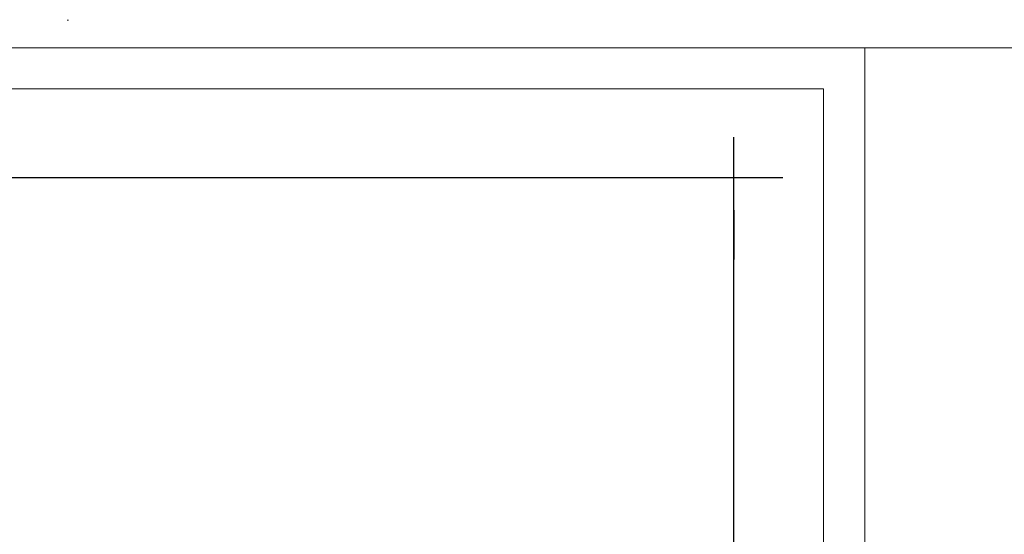
# Model space of a CAD drawing. Units: millimetres. Extents: x -5403 to 11406, y 702 to 2793.
# Drawn here: x 1162 to 1282, y 940 to 1003 of the extents above; entities that cross this region are included whole.
import ezdxf

# ---------------------------------------------------------------- set-up
doc = ezdxf.new("R2010")
doc.units = ezdxf.units.MM
doc.header["$LTSCALE"] = 0.5
doc.layers.add('АА_Виброразв лента', color=50, linetype='Continuous', lineweight=20)
doc.layers.add('АА_Дерево', color=22, linetype='Continuous')
doc.layers.add('АА_Стены', color=14, linetype='Continuous')

# ---------------------------------------------------------------- blocks, each defined once
blk = doc.blocks.new('рамка атр')
at = {"layer": 'АА_Виброразв лента'}
for p, q in [((2646.77, 1043.56), (2236.77, 1043.56)), ((2236.77, 1043.56), (2236.77, 746.56)), ((2646.77, 746.56), (2646.77, 1043.56)), ((2256.77, 1038.56), (2641.77, 1038.56)), ((2641.77, 1038.56), (2641.77, 751.56))]:
    blk.add_line(p, q, dxfattribs=at)

msp = doc.modelspace()

# ---------------------------------------------------------------- linework, layer by layer
at = {"layer": 'АА_Дерево', "color": 18, "true_color": 0x000000}
for p, q in [((1167.85, 1002.64), (1167.85, 1002.74)), ((1167.85, 1002.74), (1167.85, 1002.64)), ((1082.34, 983.52), (1254.97, 983.52)), ((1248.99, 979.53), (1248.99, 978.53)), ((1248.99, 973.53), (1248.99, 974.53))]:
    msp.add_line(p, q, dxfattribs=at)
at = {"layer": 'АА_Дерево', "color": 0}
for p, q in [((1248.99, 770.56), (1248.99, 988.44)), ((1248.99, 979.53), (1248.99, 973.53)), ((1248.99, 978.03), (1248.99, 973.53))]:
    msp.add_line(p, q, dxfattribs=at)
at = {"layer": 'АА_Стены', "color": 0, "lineweight": 13}
msp.add_lwpolyline([(1248.99, 988.44), (1248.99, 820.67)], dxfattribs=at)

# ---------------------------------------------------------------- block references
at = {"layer": 'АА_Виброразв лента'}
for p in [(-1381.82, -44.25), (-971.82, -44.25)]:
    msp.add_blockref('рамка атр', p, dxfattribs=at)

doc.saveas('drawing.dxf')
